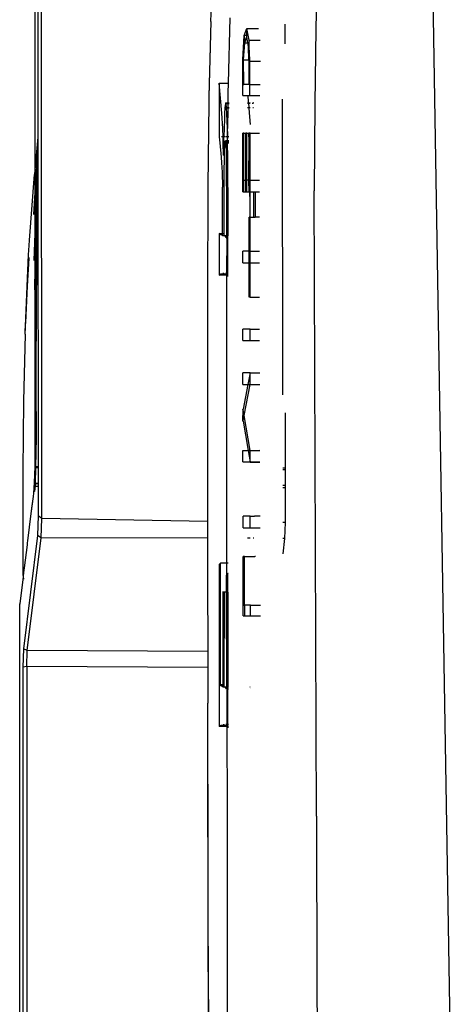
# Model space of a CAD drawing. Units: centimetres. Extents: x 29 to 1004, y -312 to 191.
# Drawn here: x 98 to 120, y 100 to 151 of the extents above; entities that cross this region are included whole.
import ezdxf

# ---------------------------------------------------------------- set-up
doc = ezdxf.new("R2010")
doc.units = ezdxf.units.CM
doc.layers.add('Edges', color=7, linetype='Continuous')

# ---------------------------------------------------------------- blocks, each defined once
blk = doc.blocks.new('ford ranger pl')
at = {"layer": 'Edges'}
for p, q in [((394.111, 334.737), (327.088, 334.737)), ((394.078, 334.926), (327.121, 334.926)), ((362.945, 335.094), (396.998, 335.095)), ((394.062, 325.488), (394.111, 334.737)), ((395.018, 334.901), (394.078, 334.926)), ((394.111, 334.737), (394.078, 334.926)), ((394.111, 334.737), (394.921, 334.713)), ((394.871, 325.49), (394.921, 334.713)), ((394.921, 334.713), (395.018, 334.901)), ((394.921, 334.713), (400.676, 334.001)), ((400.797, 334.181), (395.018, 334.901)), ((396.998, 335.095), (397.31, 335.095)), ((397.309, 335.057), (397.309, 335.063)), ((398.691, 334.92), (397.31, 335.095)), ((398.691, 334.92), (398.563, 334.908)), ((398.711, 334.922), (398.691, 334.92)), ((398.786, 334.93), (398.711, 334.922)), ((398.904, 334.898), (398.711, 334.922)), ((399.667, 334.934), (398.786, 334.93)), ((398.945, 334.899), (398.904, 334.898)), ((399.152, 334.867), (398.904, 334.898)), ((399.152, 334.867), (398.945, 334.899)), ((400.316, 334.721), (399.152, 334.867)), ((404.118, 334.938), (399.667, 334.934)), ((400.418, 334.71), (400.316, 334.721)), ((400.521, 334.695), (400.418, 334.71)), ((401.92, 334.519), (400.521, 334.695)), ((407.653, 334.901), (404.118, 334.938)), ((411.078, 334.812), (407.653, 334.901)), ((411.078, 334.812), (414.944, 334.634)), ((411.078, 334.812), (411.667, 334.798)), ((411.078, 334.812), (413.526, 334.706)), ((413.526, 334.706), (411.667, 334.798)), ((413.526, 334.706), (415.113, 334.638)), ((414.944, 334.634), (413.526, 334.706)), ((414.983, 334.635), (414.944, 334.634)), ((415.113, 334.638), (415.589, 334.604)), ((400.676, 334.001), (400.797, 334.181)), ((401.797, 334.156), (400.797, 334.181)), ((401.661, 333.97), (401.797, 334.156)), ((403.314, 334.157), (401.797, 334.156)), ((402.186, 334.491), (401.92, 334.519)), ((402.786, 334.41), (401.92, 334.519)), ((402.786, 334.41), (402.186, 334.491)), ((402.955, 334.389), (402.786, 334.41)), ((403.498, 334.353), (402.955, 334.389)), ((403.315, 334.344), (402.955, 334.389)), ((403.036, 334.326), (403.315, 334.288)), ((403.315, 334.315), (403.205, 334.337)), ((403.315, 334.288), (403.314, 334.157)), ((403.44, 334.157), (403.314, 334.157)), ((404.29, 334.314), (403.315, 334.344)), ((403.315, 334.344), (403.315, 334.315)), ((403.454, 334.288), (403.315, 334.315)), ((403.315, 334.315), (403.315, 334.288)), ((403.315, 334.288), (403.446, 334.27)), ((403.446, 334.27), (403.44, 334.157)), ((403.445, 334.157), (403.44, 334.157)), ((403.445, 334.157), (403.454, 334.288)), ((404.251, 334.157), (403.445, 334.157)), ((403.454, 334.288), (404.258, 334.266)), ((404.296, 334.324), (403.498, 334.353)), ((404.258, 334.266), (404.251, 334.157)), ((404.298, 334.157), (404.251, 334.157)), ((404.29, 334.314), (404.258, 334.266)), ((404.258, 334.266), (404.299, 334.265)), ((404.296, 334.324), (404.29, 334.314)), ((404.3, 334.313), (404.29, 334.314)), ((405.73, 334.314), (404.296, 334.324)), ((404.298, 334.157), (404.299, 334.265)), ((418.321, 334.162), (404.298, 334.157)), ((404.299, 334.265), (404.3, 334.313)), ((404.299, 334.265), (405.779, 334.233)), ((405.73, 334.314), (404.3, 334.313)), ((405.828, 334.313), (405.73, 334.314)), ((405.779, 334.233), (408.507, 334.254)), ((414.435, 334.318), (405.828, 334.313)), ((408.544, 334.308), (405.828, 334.313)), ((408.507, 334.254), (412.888, 334.233)), ((412.924, 334.307), (408.544, 334.308)), ((412.888, 334.233), (418.321, 334.162)), ((418.343, 334.216), (412.924, 334.307)), ((414.435, 334.318), (413.338, 334.34)), ((414.48, 334.318), (414.435, 334.318)), ((416.209, 334.319), (414.48, 334.318)), ((418.434, 334.236), (414.48, 334.318)), ((416.209, 334.319), (414.836, 334.367)), ((415.589, 334.604), (415.862, 334.591)), ((415.862, 334.591), (419.218, 334.344)), ((416.286, 334.319), (416.209, 334.319)), ((418.294, 334.32), (416.286, 334.319)), ((418.666, 334.238), (416.286, 334.319)), ((418.579, 334.235), (416.286, 334.319)), ((418.294, 334.32), (417.177, 334.391)), ((420.757, 334.162), (418.294, 334.32)), ((419.464, 334.32), (418.294, 334.32)), ((418.321, 334.162), (418.328, 334.161)), ((419.545, 334.162), (418.328, 334.161)), ((419.545, 334.162), (418.343, 334.216)), ((418.434, 334.236), (420.019, 334.162)), ((418.579, 334.235), (418.434, 334.236)), ((418.666, 334.238), (418.579, 334.235)), ((418.579, 334.235), (419.441, 334.205)), ((418.666, 334.238), (418.868, 334.232)), ((419.041, 334.226), (418.868, 334.232)), ((419.115, 334.225), (419.041, 334.226)), ((419.115, 334.225), (419.153, 334.222)), ((419.153, 334.222), (419.174, 334.222)), ((419.174, 334.222), (419.828, 334.2)), ((419.174, 334.222), (419.441, 334.205)), ((419.464, 334.32), (419.218, 334.344)), ((419.441, 334.205), (420.157, 334.162)), ((419.65, 334.198), (419.441, 334.205)), ((431.89, 334.326), (419.464, 334.32)), ((421.117, 334.162), (419.464, 334.32)), ((420.019, 334.162), (419.545, 334.162)), ((420.357, 334.162), (419.65, 334.198)), ((419.65, 334.198), (420.418, 334.171)), ((419.828, 334.2), (420.418, 334.171)), ((420.026, 334.162), (420.019, 334.162)), ((420.157, 334.162), (420.026, 334.162)), ((420.357, 334.162), (420.157, 334.162)), ((420.545, 334.162), (420.357, 334.162)), ((420.418, 334.171), (420.545, 334.162)), ((420.674, 334.162), (420.545, 334.162)), ((420.757, 334.162), (420.674, 334.162)), ((421.117, 334.162), (420.757, 334.162)), ((431.912, 334.166), (421.117, 334.162)), ((400.658, 325.502), (400.676, 334.001)), ((400.676, 334.001), (401.661, 333.97)), ((401.517, 325.503), (401.661, 333.97)), ((401.661, 333.97), (431.919, 333.973)), ((360.6, 325.419), (392.238, 325.481)), ((378.529, 325.461), (367.384, 325.429)), ((378.529, 325.461), (392.238, 325.481)), ((392.24, 325.481), (392.238, 325.481)), ((394.062, 325.488), (392.24, 325.481)), ((394.871, 325.49), (394.062, 325.488)), ((398.566, 325.5), (394.871, 325.49)), ((400.658, 325.502), (398.566, 325.5)), ((401.517, 325.503), (400.658, 325.502)), ((412.993, 325.507), (401.517, 325.503)), ((418.633, 325.487), (412.993, 325.507)), ((422.867, 325.431), (418.633, 325.487)), ((423.187, 325.427), (422.867, 325.431)), ((423.19, 325.431), (423.187, 325.427)), ((427.023, 325.326), (423.187, 325.427)), ((427.022, 325.335), (423.19, 325.431)), ((427.022, 325.335), (431.035, 325.187)), ((391.054, 324.91), (391.094, 324.861)), ((391.056, 324.516), (391.054, 324.91)), ((399.317, 324.908), (391.054, 324.91)), ((391.094, 324.861), (391.118, 324.807)), ((391.137, 324.65), (391.1, 324.573)), ((391.118, 324.807), (391.142, 324.703)), ((391.142, 324.703), (391.137, 324.65)), ((391.142, 324.65), (391.142, 324.703)), ((393.022, 324.574), (393.071, 324.646)), ((393.071, 324.646), (393.08, 324.646)), ((393.071, 324.646), (393.071, 324.539)), ((393.08, 324.715), (393.129, 324.808)), ((393.08, 324.715), (393.08, 324.646)), ((393.174, 324.715), (393.08, 324.715)), ((393.08, 324.646), (393.174, 324.646)), ((393.129, 324.808), (393.173, 324.839)), ((393.173, 324.839), (399.317, 324.835)), ((393.174, 324.715), (393.173, 324.839)), ((397.924, 324.717), (393.174, 324.715)), ((393.174, 324.646), (393.174, 324.715)), ((393.174, 324.646), (397.909, 324.641)), ((397.909, 324.641), (397.924, 324.717)), ((397.909, 324.542), (397.909, 324.641)), ((397.924, 324.717), (397.925, 324.542)), ((399.386, 324.835), (399.317, 324.908)), ((399.317, 324.908), (399.317, 324.835)), ((399.317, 324.835), (399.386, 324.835)), ((399.388, 324.528), (399.386, 324.835)), ((414.078, 324.908), (414.141, 324.82)), ((416.213, 324.908), (414.078, 324.908)), ((414.081, 324.53), (414.078, 324.908)), ((414.135, 324.585), (414.1, 324.53)), ((414.167, 324.672), (414.135, 324.585)), ((414.141, 324.82), (414.172, 324.725)), ((414.172, 324.725), (414.167, 324.703)), ((414.167, 324.703), (414.167, 324.672)), ((414.168, 324.529), (414.168, 324.585)), ((414.172, 324.672), (414.172, 324.725)), ((414.173, 324.529), (414.173, 324.585)), ((415.98, 324.542), (416.052, 324.584)), ((416.052, 324.584), (416.094, 324.658)), ((416.094, 324.658), (416.106, 324.658)), ((416.094, 324.541), (416.094, 324.658)), ((416.105, 324.734), (416.141, 324.819)), ((416.105, 324.734), (416.106, 324.658)), ((416.105, 324.734), (416.214, 324.734)), ((416.106, 324.658), (416.214, 324.658)), ((416.141, 324.819), (416.213, 324.908)), ((416.213, 324.908), (416.214, 324.734)), ((416.214, 324.734), (417.826, 324.735)), ((416.214, 324.734), (416.214, 324.658)), ((416.214, 324.658), (417.82, 324.658)), ((417.82, 324.658), (419.324, 324.652)), ((417.826, 324.735), (418.579, 324.739)), ((419.333, 324.76), (418.579, 324.739)), ((419.324, 324.652), (420.078, 324.642)), ((419.818, 324.791), (419.333, 324.76)), ((420.097, 324.81), (419.818, 324.791)), ((420.078, 324.642), (420.212, 324.637)), ((420.839, 324.879), (420.097, 324.81)), ((420.212, 324.687), (420.837, 324.697)), ((420.212, 324.679), (420.212, 324.687)), ((420.212, 324.679), (420.212, 324.637)), ((420.212, 324.679), (421.143, 324.666)), ((420.212, 324.637), (420.856, 324.614)), ((420.837, 324.697), (420.993, 324.701)), ((421.141, 324.91), (420.839, 324.879)), ((420.856, 324.614), (420.934, 324.595)), ((420.857, 324.578), (420.856, 324.614)), ((420.934, 324.595), (420.901, 324.583)), ((420.993, 324.701), (421.142, 324.707)), ((421.141, 324.881), (421.141, 324.91)), ((423.872, 324.907), (421.141, 324.91)), ((421.142, 324.707), (421.142, 324.793)), ((421.142, 324.707), (421.569, 324.725)), ((421.143, 324.666), (421.142, 324.707)), ((421.587, 324.66), (421.143, 324.666)), ((421.143, 324.617), (421.143, 324.666)), ((421.569, 324.725), (422.35, 324.773)), ((422.057, 324.643), (421.587, 324.66)), ((422.341, 324.63), (422.057, 324.643)), ((422.627, 324.612), (422.341, 324.63)), ((422.35, 324.773), (423.115, 324.837)), ((422.845, 324.582), (422.627, 324.612)), ((422.627, 324.612), (422.627, 324.586)), ((423.115, 324.837), (423.872, 324.907)), ((423.872, 324.907), (423.874, 324.45)), ((386.805, 324.505), (376.068, 324.504)), ((391.052, 324.513), (386.805, 324.505)), ((391.052, 324.513), (391.001, 324.469)), ((391.002, 324.438), (391.001, 324.469)), ((391.001, 324.469), (391.056, 324.469)), ((391.052, 324.513), (391.056, 324.516)), ((391.056, 324.513), (391.052, 324.513)), ((391.056, 324.469), (391.052, 324.513)), ((391.062, 324.521), (391.056, 324.513)), ((391.143, 324.513), (391.056, 324.513)), ((391.056, 324.438), (391.056, 324.469)), ((391.056, 324.469), (391.143, 324.469)), ((391.1, 324.573), (391.062, 324.521)), ((391.143, 324.513), (391.143, 324.573)), ((392.967, 324.516), (391.143, 324.513)), ((391.143, 324.469), (391.143, 324.513)), ((391.143, 324.469), (392.968, 324.471)), ((391.143, 324.438), (391.143, 324.469)), ((392.967, 324.539), (393.022, 324.574)), ((393.071, 324.539), (392.967, 324.539)), ((392.967, 324.539), (392.967, 324.516)), ((393.071, 324.516), (392.967, 324.516)), ((392.967, 324.516), (392.968, 324.471)), ((392.968, 324.471), (392.968, 324.439)), ((392.968, 324.471), (393.072, 324.471)), ((397.909, 324.542), (393.071, 324.539)), ((393.071, 324.539), (393.071, 324.516)), ((397.909, 324.526), (393.071, 324.516)), ((393.071, 324.516), (393.072, 324.471)), ((393.072, 324.471), (393.072, 324.439)), ((397.91, 324.47), (393.072, 324.471)), ((397.925, 324.542), (397.909, 324.542)), ((397.909, 324.526), (397.909, 324.542)), ((397.91, 324.47), (397.909, 324.526)), ((397.925, 324.526), (397.909, 324.526)), ((397.91, 324.446), (397.91, 324.47)), ((397.91, 324.47), (397.925, 324.47)), ((398.754, 324.542), (397.925, 324.542)), ((397.925, 324.542), (397.925, 324.526)), ((398.754, 324.528), (397.925, 324.526)), ((397.925, 324.526), (397.925, 324.47)), ((397.925, 324.47), (397.925, 324.446)), ((397.925, 324.47), (398.755, 324.469)), ((398.776, 324.528), (398.754, 324.542)), ((398.754, 324.542), (398.754, 324.528)), ((398.754, 324.528), (398.755, 324.469)), ((398.776, 324.528), (398.754, 324.528)), ((398.755, 324.469), (398.755, 324.446)), ((398.755, 324.469), (398.863, 324.469)), ((398.863, 324.469), (398.776, 324.528)), ((399.388, 324.528), (398.776, 324.528)), ((398.863, 324.445), (398.863, 324.469)), ((406.088, 324.536), (399.388, 324.528)), ((399.388, 324.447), (399.388, 324.528)), ((413.18, 324.532), (406.088, 324.536)), ((414.081, 324.53), (413.18, 324.532)), ((414.081, 324.512), (414.026, 324.469)), ((414.026, 324.452), (414.026, 324.469)), ((414.026, 324.469), (414.082, 324.469)), ((414.081, 324.512), (414.081, 324.53)), ((414.1, 324.53), (414.081, 324.53)), ((414.097, 324.525), (414.081, 324.512)), ((414.082, 324.469), (414.081, 324.512)), ((414.082, 324.452), (414.082, 324.469)), ((414.082, 324.469), (414.169, 324.469)), ((414.1, 324.53), (414.097, 324.525)), ((414.168, 324.529), (414.1, 324.53)), ((414.169, 324.469), (414.168, 324.529)), ((414.173, 324.529), (414.168, 324.529)), ((414.169, 324.452), (414.169, 324.469)), ((414.169, 324.469), (414.174, 324.469)), ((414.174, 324.469), (414.173, 324.529)), ((415.98, 324.524), (414.173, 324.529)), ((414.174, 324.452), (414.174, 324.469)), ((414.174, 324.469), (415.98, 324.468)), ((416.094, 324.541), (415.98, 324.542)), ((415.98, 324.542), (415.98, 324.524)), ((416.094, 324.523), (415.98, 324.524)), ((415.98, 324.524), (415.98, 324.468)), ((415.98, 324.468), (415.98, 324.447)), ((415.98, 324.468), (416.095, 324.468)), ((417.913, 324.536), (416.094, 324.541)), ((416.094, 324.523), (416.094, 324.541)), ((418.829, 324.515), (416.094, 324.523)), ((416.095, 324.468), (416.094, 324.523)), ((416.095, 324.447), (416.095, 324.468)), ((418.551, 324.465), (416.095, 324.468)), ((419.31, 324.542), (417.913, 324.536)), ((418.551, 324.465), (419.306, 324.468)), ((420.829, 324.492), (418.829, 324.515)), ((419.306, 324.468), (420.065, 324.467)), ((420.326, 324.554), (419.31, 324.542)), ((420.065, 324.467), (420.829, 324.478)), ((420.829, 324.575), (420.326, 324.554)), ((420.857, 324.578), (420.829, 324.575)), ((420.829, 324.575), (420.829, 324.492)), ((420.829, 324.492), (420.829, 324.478)), ((420.857, 324.492), (420.829, 324.492)), ((420.829, 324.478), (420.829, 324.414)), ((420.829, 324.478), (420.857, 324.478)), ((420.901, 324.583), (420.857, 324.578)), ((420.857, 324.492), (420.857, 324.578)), ((420.857, 324.478), (420.857, 324.492)), ((420.901, 324.491), (420.857, 324.492)), ((420.857, 324.478), (420.902, 324.479)), ((420.858, 324.414), (420.857, 324.478)), ((420.901, 324.491), (420.901, 324.583)), ((420.902, 324.479), (420.901, 324.491)), ((420.935, 324.491), (420.901, 324.491)), ((420.902, 324.413), (420.902, 324.479)), ((420.902, 324.479), (420.935, 324.479)), ((420.935, 324.491), (420.935, 324.582)), ((420.935, 324.479), (420.935, 324.491)), ((421.144, 324.489), (420.935, 324.491)), ((420.935, 324.479), (421.144, 324.482)), ((420.936, 324.413), (420.935, 324.479)), ((421.144, 324.489), (421.143, 324.579)), ((421.144, 324.482), (421.144, 324.489)), ((421.405, 324.486), (421.144, 324.489)), ((421.144, 324.482), (421.405, 324.486)), ((421.145, 324.41), (421.144, 324.482)), ((421.405, 324.486), (421.569, 324.488)), ((421.569, 324.488), (421.932, 324.496)), ((422.613, 324.472), (421.569, 324.488)), ((421.932, 324.496), (422.322, 324.508)), ((422.322, 324.508), (422.613, 324.527)), ((422.613, 324.527), (422.627, 324.529)), ((422.613, 324.472), (422.613, 324.527)), ((422.614, 324.392), (422.613, 324.472)), ((422.627, 324.472), (422.613, 324.472)), ((422.627, 324.557), (422.627, 324.529)), ((422.627, 324.529), (422.846, 324.553)), ((422.627, 324.529), (422.627, 324.472)), ((422.627, 324.472), (422.627, 324.392)), ((422.846, 324.469), (422.627, 324.472)), ((422.874, 324.57), (422.845, 324.582)), ((422.846, 324.553), (422.874, 324.57)), ((422.846, 324.553), (422.846, 324.469)), ((422.846, 324.469), (422.847, 324.389)), ((422.875, 324.469), (422.846, 324.469)), ((422.874, 324.57), (422.875, 324.469)), ((423.379, 324.463), (422.875, 324.469)), ((422.875, 324.469), (422.875, 324.389)), ((423.874, 324.45), (423.379, 324.463)), ((427.212, 324.363), (423.874, 324.45)), ((396.705, 323.686), (397.238, 323.686)), ((396.705, 323.686), (396.705, 323.62)), ((396.705, 323.62), (396.705, 323.313)), ((397.238, 323.62), (396.705, 323.62)), ((397.238, 323.686), (399.725, 323.688)), ((397.238, 323.686), (397.238, 323.62)), ((397.238, 323.62), (399.725, 323.622)), ((397.238, 323.464), (397.238, 323.62)), ((399.725, 323.622), (399.725, 323.688)), ((399.725, 323.622), (399.726, 323.089)), ((401.192, 323.689), (401.785, 323.69)), ((401.192, 323.689), (401.192, 323.316)), ((401.785, 323.316), (401.785, 323.69)), ((404.55, 323.691), (405.142, 323.692)), ((404.55, 323.691), (404.55, 323.319)), ((405.142, 323.692), (405.142, 323.426)), ((406.628, 323.69), (405.142, 323.426)), ((405.142, 323.322), (406.913, 323.636)), ((406.628, 323.69), (406.628, 323.693)), ((406.628, 323.693), (406.635, 323.691)), ((406.635, 323.691), (406.628, 323.69)), ((406.635, 323.691), (406.643, 323.693)), ((406.643, 323.693), (406.645, 323.689)), ((406.643, 323.693), (407.215, 323.69)), ((406.645, 323.689), (407.215, 323.69)), ((406.645, 323.689), (406.876, 323.644)), ((406.876, 323.644), (406.913, 323.636)), ((406.913, 323.636), (407.215, 323.69)), ((406.913, 323.636), (408.499, 323.322)), ((407.215, 323.69), (407.22, 323.694)), ((407.22, 323.694), (407.226, 323.692)), ((407.226, 323.692), (407.235, 323.694)), ((407.235, 323.689), (407.226, 323.692)), ((407.235, 323.694), (407.235, 323.689)), ((408.502, 323.439), (407.235, 323.689)), ((408.502, 323.694), (409.094, 323.694)), ((408.502, 323.694), (408.502, 323.439)), ((409.094, 323.322), (409.094, 323.694)), ((410.74, 323.696), (410.74, 323.323)), ((410.74, 323.696), (411.333, 323.696)), ((411.333, 323.323), (411.333, 323.696)), ((414.71, 323.699), (415.302, 323.699)), ((414.71, 323.699), (414.71, 323.381)), ((415.302, 323.381), (415.302, 323.699)), ((418.332, 323.701), (418.935, 323.702)), ((418.332, 323.701), (418.332, 323.649)), ((418.332, 323.649), (418.935, 323.65)), ((418.332, 323.649), (418.332, 323.545)), ((418.935, 323.702), (421.331, 323.704)), ((418.935, 323.702), (418.935, 323.65)), ((418.935, 323.65), (421.331, 323.651)), ((418.935, 323.65), (418.935, 323.545)), ((421.331, 323.651), (421.331, 323.704)), ((421.331, 323.651), (421.331, 323.547)), ((423.241, 323.705), (423.804, 323.705)), ((423.241, 323.705), (423.241, 323.448)), ((423.804, 323.705), (425.068, 323.706)), ((423.804, 323.705), (423.804, 323.656)), ((423.804, 323.656), (423.877, 323.656)), ((423.804, 323.381), (423.804, 323.656)), ((423.877, 323.659), (423.877, 323.656)), ((423.877, 323.656), (425.068, 323.657)), ((425.068, 323.657), (425.068, 323.706)), ((425.068, 323.706), (426.318, 323.625)), ((425.068, 323.657), (425.938, 323.602)), ((425.068, 323.657), (425.068, 323.384)), ((426.318, 323.625), (425.938, 323.602)), ((425.938, 323.602), (426.231, 323.499)), ((425.938, 323.602), (425.938, 323.445)), ((426.318, 323.498), (426.318, 323.625)), ((426.318, 323.625), (426.671, 323.493)), ((392.977, 323.331), (392.977, 323.316)), ((393.076, 323.334), (393.076, 323.316)), ((396.705, 323.313), (396.705, 322.797)), ((396.705, 323.313), (397.238, 323.313)), ((397.238, 323.313), (397.238, 323.464)), ((397.238, 323.313), (397.238, 323.042)), ((399.726, 323.049), (399.726, 323.089)), ((400.653, 323.325), (400.654, 323.456)), ((400.653, 323.136), (400.653, 323.176)), ((401.192, 323.316), (401.193, 322.811)), ((401.192, 323.316), (401.785, 323.316)), ((401.785, 323.316), (401.785, 323.095)), ((401.785, 322.813), (401.785, 323.095)), ((404.535, 323.319), (404.535, 322.823)), ((404.535, 323.319), (404.55, 323.319)), ((405.142, 323.426), (404.55, 323.319)), ((404.55, 323.319), (404.55, 322.823)), ((404.55, 323.319), (405.127, 323.319)), ((405.127, 323.319), (405.142, 323.322)), ((405.127, 323.319), (405.127, 322.825)), ((405.127, 323.319), (405.142, 323.319)), ((405.142, 323.322), (405.142, 323.426)), ((405.142, 323.319), (405.142, 323.322)), ((405.142, 323.319), (405.143, 322.825)), ((408.499, 323.322), (408.499, 322.835)), ((408.499, 323.322), (408.502, 323.322)), ((408.502, 323.439), (408.502, 323.322)), ((409.091, 323.322), (408.502, 323.439)), ((408.502, 323.322), (408.502, 322.835)), ((408.502, 323.322), (409.091, 323.322)), ((409.091, 323.322), (409.094, 323.322)), ((409.091, 323.322), (409.095, 323.115)), ((409.095, 323.115), (409.091, 322.837)), ((409.094, 323.322), (409.095, 323.115)), ((409.095, 323.115), (409.095, 322.837)), ((410.74, 323.323), (410.741, 322.842)), ((410.74, 323.323), (411.333, 323.323)), ((411.333, 323.323), (411.333, 323.122)), ((411.333, 323.122), (411.333, 322.843)), ((412.951, 323.379), (414.71, 323.381)), ((412.951, 323.325), (412.951, 323.379)), ((412.951, 323.325), (414.035, 323.326)), ((412.951, 323.325), (412.951, 322.849)), ((414.035, 323.326), (414.035, 323.354)), ((414.035, 323.326), (414.177, 323.326)), ((414.177, 323.343), (414.173, 323.354)), ((414.177, 323.343), (414.177, 323.354)), ((414.177, 323.326), (414.177, 323.343)), ((414.183, 323.326), (414.177, 323.343)), ((414.177, 323.326), (414.183, 323.326)), ((414.183, 323.326), (414.183, 323.354)), ((414.183, 323.326), (414.71, 323.326)), ((414.71, 323.381), (414.71, 323.326)), ((414.71, 323.381), (415.302, 323.381)), ((414.71, 323.326), (414.711, 322.85)), ((414.71, 323.326), (415.302, 323.326)), ((415.302, 323.381), (417.039, 323.382)), ((415.302, 323.326), (415.302, 323.381)), ((415.302, 323.326), (415.99, 323.327)), ((415.302, 323.326), (415.303, 322.85)), ((415.989, 323.353), (415.99, 323.327)), ((415.99, 323.327), (416.1, 323.327)), ((416.1, 323.327), (416.1, 323.353)), ((416.1, 323.327), (416.269, 323.332)), ((416.269, 323.332), (416.273, 323.333)), ((417.039, 323.339), (416.273, 323.333)), ((416.273, 323.333), (417.039, 323.328)), ((417.039, 323.339), (417.039, 323.382)), ((418.332, 323.349), (417.039, 323.339)), ((417.039, 323.328), (417.039, 323.339)), ((417.039, 323.328), (417.836, 323.33)), ((417.039, 323.328), (417.039, 323.138)), ((417.039, 323.138), (418.332, 323.135)), ((417.039, 323.138), (417.04, 323.065)), ((417.836, 323.33), (418.318, 323.336)), ((418.332, 323.545), (418.332, 323.492)), ((418.332, 323.545), (418.935, 323.545)), ((418.332, 323.492), (418.935, 323.493)), ((418.332, 323.492), (418.332, 323.383)), ((418.332, 323.383), (418.935, 323.384)), ((418.332, 323.383), (418.332, 323.349)), ((418.332, 323.349), (418.332, 323.329)), ((418.332, 323.329), (418.935, 323.329)), ((418.332, 323.329), (418.332, 323.135)), ((418.332, 323.135), (418.332, 323.062)), ((418.935, 323.545), (421.331, 323.547)), ((418.935, 323.545), (418.935, 323.493)), ((418.935, 323.493), (421.331, 323.494)), ((418.935, 323.384), (418.935, 323.493)), ((418.935, 323.329), (418.935, 323.384)), ((418.935, 323.384), (420.944, 323.381)), ((418.935, 323.329), (421.331, 323.331)), ((418.935, 323.329), (418.935, 322.853)), ((420.834, 323.349), (420.834, 323.339)), ((420.866, 323.339), (420.865, 323.358)), ((420.911, 323.338), (420.91, 323.371)), ((420.944, 323.381), (421.331, 323.385)), ((420.945, 323.338), (420.944, 323.381)), ((421.331, 323.494), (421.331, 323.547)), ((421.331, 323.494), (421.331, 323.385)), ((421.331, 323.331), (421.331, 323.385)), ((421.331, 323.331), (421.332, 323.114)), ((421.332, 323.114), (421.332, 322.84)), ((422.361, 323.371), (421.771, 323.332)), ((422.621, 323.393), (422.361, 323.371)), ((422.621, 323.393), (422.621, 323.459)), ((422.632, 323.394), (422.621, 323.393)), ((422.622, 323.326), (422.621, 323.393)), ((422.623, 323.155), (422.623, 323.186)), ((422.631, 323.459), (422.632, 323.394)), ((422.854, 323.413), (422.632, 323.394)), ((422.632, 323.394), (422.632, 323.326)), ((422.817, 323.185), (422.856, 323.18)), ((422.854, 323.465), (422.854, 323.413)), ((422.883, 323.416), (422.854, 323.413)), ((422.854, 323.413), (422.855, 323.325)), ((422.856, 323.185), (422.856, 323.18)), ((422.856, 323.18), (422.856, 323.162)), ((422.856, 323.18), (422.88, 323.163)), ((422.885, 323.165), (422.88, 323.163)), ((422.883, 323.466), (422.883, 323.416)), ((422.931, 323.42), (422.883, 323.416)), ((422.883, 323.416), (422.884, 323.324)), ((422.885, 323.185), (422.885, 323.165)), ((423.241, 323.448), (422.931, 323.42)), ((423.241, 323.448), (423.241, 323.333)), ((423.241, 323.333), (423.242, 322.829)), ((423.241, 323.333), (423.804, 323.333)), ((423.804, 323.333), (423.804, 323.381)), ((423.804, 323.381), (424.974, 323.381)), ((423.804, 323.333), (423.804, 322.822)), ((423.804, 323.333), (424.974, 323.333)), ((424.974, 323.381), (425.068, 323.384)), ((424.974, 323.333), (424.974, 323.381)), ((424.974, 323.381), (424.993, 323.333)), ((424.974, 323.333), (424.993, 323.333)), ((424.993, 323.333), (425.068, 323.337)), ((424.993, 323.333), (424.994, 322.801)), ((425.068, 323.384), (425.736, 323.408)), ((425.068, 323.384), (425.068, 323.337)), ((425.068, 323.337), (425.736, 323.367)), ((425.736, 323.408), (425.938, 323.445)), ((425.736, 323.408), (425.736, 323.367)), ((425.938, 323.392), (425.736, 323.408)), ((425.736, 323.367), (425.938, 323.376)), ((425.938, 323.445), (426.231, 323.499)), ((425.938, 323.445), (425.938, 323.392)), ((425.938, 323.392), (425.938, 323.376)), ((426.065, 323.382), (425.938, 323.392)), ((425.938, 323.376), (426.065, 323.382)), ((426.065, 323.382), (426.671, 323.493)), ((426.065, 323.382), (426.066, 322.822)), ((426.231, 323.499), (426.318, 323.498)), ((426.318, 323.498), (426.671, 323.493)), ((426.671, 323.493), (426.671, 322.903)), ((397.238, 323.042), (397.238, 322.921)), ((397.238, 322.921), (397.238, 322.798)), ((418.332, 323.062), (417.04, 323.065)), ((417.04, 322.851), (417.04, 323.065)), ((418.332, 323.062), (418.332, 322.852)), ((399.867, 321.645), (400.648, 321.548)), ((400.648, 321.548), (400.649, 321.648)), ((401.451, 321.523), (401.453, 321.652)), ((403.242, 321.66), (403.241, 321.524)), ((403.355, 321.524), (403.356, 321.66)), ((404.161, 321.663), (404.16, 321.524)), ((404.228, 321.524), (404.229, 321.664)), ((423.062, 321.685), (407.978, 321.678)), ((400.648, 321.548), (401.451, 321.523)), ((401.451, 321.523), (403.241, 321.524)), ((403.241, 321.524), (403.241, 321.511)), ((403.241, 321.524), (403.355, 321.524)), ((403.355, 321.511), (403.355, 321.524)), ((403.355, 321.524), (404.16, 321.524)), ((404.16, 321.524), (404.16, 321.514)), ((404.16, 321.524), (404.228, 321.524)), ((404.228, 321.524), (407.051, 321.525)), ((404.228, 321.515), (404.228, 321.524)), ((425.89, 321.535), (426.895, 321.535)), ((377.677, 319.919), (373.042, 319.899)), ((386.481, 319.935), (377.677, 319.919)), ((386.481, 319.935), (418.38, 320.048)), ((422.82, 320.027), (418.38, 320.048)), ((426.658, 319.975), (422.82, 320.027)), ((430.751, 319.89), (426.658, 319.975)), ((359.491, 312.847), (431.535, 314.032))]:
    blk.add_line(p, q, dxfattribs=at)

msp = doc.modelspace()

# ---------------------------------------------------------------- block references
at = {"rotation": 90}
msp.add_blockref('ford ranger pl', (432.66, -276.39), dxfattribs=at)

doc.saveas('drawing.dxf')
